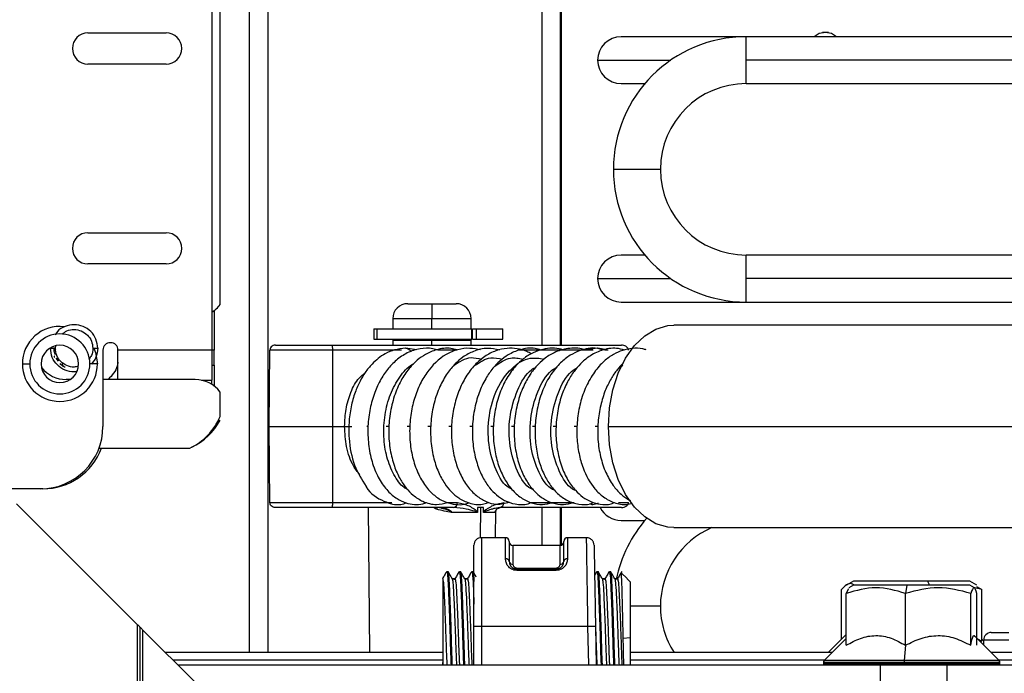
# Model space of a CAD drawing. Units: inches. Extents: x 14 to 139, y 18 to 135.
# Drawn here: x 117 to 121, y 94 to 96 of the extents above; entities that cross this region are included whole.
import ezdxf

# ---------------------------------------------------------------- set-up
doc = ezdxf.new("R2010")
doc.units = ezdxf.units.IN
doc.header["$MEASUREMENT"] = 0

msp = doc.modelspace()

# ---------------------------------------------------------------- linework, layer by layer
at = {"color": 8, "linetype": 'Continuous', "lineweight": 25}
for p, q in [((117.9092, 101.119), (117.9092, 93.9309)), ((119.005, 101.119), (119.005, 95.1609)), ((119.084, 95.1609), (119.084, 99.6416)), ((119.2285, 96.3016), (119.5208, 96.3016)), ((132.4875, 96.3016), (119.8225, 96.3016)), ((119.2285, 95.4276), (119.5208, 95.4276)), ((132.4875, 95.4276), (119.8225, 95.4276)), ((118.566, 95.2669), (118.4092, 95.2669)), ((118.7227, 95.2669), (118.566, 95.2669)), ((118.566, 95.1809), (118.566, 95.1849)), ((118.566, 95.1609), (118.566, 95.1809)), ((117.695, 95.1409), (117.6855, 95.1409)), ((118.4143, 95.1411), (118.1692, 95.1411)), ((118.444, 95.1411), (118.4161, 95.1411)), ((118.6653, 95.1411), (118.5899, 95.1411)), ((119.1815, 95.1411), (118.9094, 95.1411)), ((119.2112, 95.1411), (119.1832, 95.1411)), ((119.2699, 95.1411), (119.2555, 95.1411)), ((119.3108, 95.0674), (119.3291, 95.0815)), ((118.3107, 94.8359), (118.3061, 94.8359)), ((118.3949, 94.8359), (118.3831, 94.8359)), ((118.4786, 94.8359), (118.4668, 94.8359)), ((118.562, 94.8359), (118.5499, 94.8359)), ((118.6448, 94.8359), (118.6331, 94.8359)), ((118.7284, 94.8359), (118.7173, 94.8359)), ((118.8127, 94.8359), (118.801, 94.8359)), ((118.8962, 94.8359), (118.8842, 94.8359)), ((118.9789, 94.8359), (118.9675, 94.8359)), ((119.0632, 94.8359), (119.0508, 94.8359)), ((119.1468, 94.8359), (119.1348, 94.8359)), ((119.2301, 94.8359), (119.2187, 94.8359)), ((118.1692, 94.5307), (118.4053, 94.5307)), ((118.6231, 94.5307), (118.6678, 94.5307)), ((118.76, 94.3901), (118.7608, 94.5109)), ((118.9606, 94.5307), (119.1349, 94.5307)), ((119.005, 94.5109), (119.005, 94.3594)), ((119.084, 94.3606), (119.084, 94.5109)), ((119.3118, 94.5307), (119.3517, 94.5307)), ((118.764, 94.3904), (118.764, 94.0353)), ((118.86, 94.3064), (118.86, 94.3904)), ((119.108, 94.3904), (119.108, 94.3064)), ((118.89, 94.3594), (118.89, 94.2833)), ((119.078, 94.2833), (119.078, 94.3594)), ((120.5481, 94.2159), (120.5557, 94.1999)), ((119.4795, 94.1166), (119.359, 94.1166)), ((118.764, 94.0353), (118.764, 93.8809)), ((119.1926, 93.8809), (119.1899, 94.0353)), ((117.5299, 93.9009), (118.609, 93.9009)), ((119.359, 93.9009), (120.1364, 93.9009)), ((120.4541, 93.8913), (120.131, 93.8913)), ((120.4541, 93.8849), (120.131, 93.8849)), ((120.4544, 93.8984), (120.1339, 93.8984)), ((120.837, 93.8913), (120.4541, 93.8913)), ((120.837, 93.8849), (120.4541, 93.8849)), ((120.8341, 93.8984), (120.4544, 93.8984)), ((120.8316, 93.9009), (122.0545, 93.9009))]:
    msp.add_line(p, q, dxfattribs=at)
at = {"color": 7, "linetype": 'Continuous', "lineweight": 25}
for p, q in [((119.079, 101.119), (119.079, 95.1609)), ((117.719, 95.3234), (117.719, 100.8997)), ((117.8352, 100.4342), (117.8352, 93.9309)), ((117.6855, 98.3429), (117.6855, 95.1409)), ((117.1905, 96.4109), (117.503, 96.4109)), ((119.8225, 96.3956), (119.3225, 96.3956)), ((132.4875, 96.3956), (119.8225, 96.3956)), ((119.8225, 96.3016), (119.8225, 96.3956)), ((120.151, 96.4118), (120.127, 96.4118)), ((117.503, 96.2859), (117.1905, 96.2859)), ((119.8225, 96.2076), (119.8225, 96.3016)), ((119.3225, 96.2076), (119.4171, 96.2076)), ((119.8225, 96.2076), (132.4875, 96.2076)), ((119.4795, 95.8646), (119.2915, 95.8646)), ((117.1905, 95.6109), (117.503, 95.6109)), ((119.4171, 95.5216), (119.3225, 95.5216)), ((132.4875, 95.5216), (119.8225, 95.5216)), ((119.8225, 95.4276), (119.8225, 95.5216)), ((117.503, 95.4859), (117.1905, 95.4859)), ((119.8225, 95.3336), (119.8225, 95.4276)), ((118.4692, 95.3269), (118.566, 95.3269)), ((118.566, 95.3269), (118.566, 95.2669)), ((118.566, 95.3269), (118.6627, 95.3269)), ((119.3225, 95.3336), (119.8225, 95.3336)), ((119.8225, 95.3336), (121.2705, 95.3336)), ((117.695, 95.2991), (117.695, 95.1409)), ((118.4092, 95.2669), (118.4092, 95.2269)), ((118.566, 95.2269), (118.566, 95.2669)), ((118.7227, 95.2269), (118.7227, 95.2669)), ((122.1737, 95.2409), (119.5334, 95.2409)), ((118.334, 95.2269), (118.334, 95.1849)), ((118.334, 95.2269), (118.3452, 95.2269)), ((118.3452, 95.2269), (118.3452, 95.1849)), ((118.3452, 95.2269), (118.7236, 95.2269)), ((118.7236, 95.2269), (118.7236, 95.1849)), ((118.7236, 95.2269), (118.7283, 95.2269)), ((118.7283, 95.1849), (118.7283, 95.2269)), ((118.7311, 95.2269), (118.743, 95.2269)), ((118.743, 95.2269), (118.743, 95.1849)), ((118.85, 95.1849), (118.85, 95.2269)), ((118.334, 95.1849), (118.3452, 95.1849)), ((118.3452, 95.1849), (118.7236, 95.1849)), ((118.4092, 95.1809), (118.4092, 95.1609)), ((118.4092, 95.1809), (118.566, 95.1809)), ((118.43, 95.1849), (118.43, 95.1809)), ((118.566, 95.1809), (118.7227, 95.1809)), ((118.702, 95.1809), (118.702, 95.1849)), ((118.7227, 95.1609), (118.7227, 95.1809)), ((118.7236, 95.1849), (118.7283, 95.1849)), ((118.7311, 95.1849), (118.743, 95.1849)), ((117.0405, 95.1484), (117.06, 95.1484)), ((117.06, 95.1484), (117.0618, 95.1574)), ((117.21, 95.1484), (117.2295, 95.1484)), ((117.2505, 95.1409), (117.2505, 94.8359)), ((117.3105, 95.0234), (117.3105, 95.1409)), ((117.6855, 95.1409), (117.3105, 95.1409)), ((117.6855, 95.1409), (117.6855, 95.0209)), ((117.695, 95.0809), (117.695, 95.1409)), ((117.915, 94.8359), (117.918, 95.1411)), ((118.1692, 95.1411), (117.918, 95.1411)), ((117.94, 95.1609), (118.1669, 95.1609)), ((118.1669, 95.1609), (119.3235, 95.1609)), ((118.1695, 94.8359), (118.1692, 95.1411)), ((118.3769, 95.1611), (118.3774, 95.1609)), ((118.5045, 95.1416), (118.4621, 95.1484)), ((119.2276, 95.1483), (119.1832, 95.1417)), ((119.2658, 95.1426), (119.2293, 95.1484)), ((116.928, 95.0859), (116.958, 95.0859)), ((117.0731, 95.0964), (117.0638, 95.1085)), ((117.228, 95.0859), (117.198, 95.0859)), ((117.6855, 95.0809), (117.695, 95.0809)), ((117.695, 95.0809), (117.695, 94.9977)), ((117.119, 95.0234), (117.1032, 95.0234)), ((117.619, 95.0234), (117.2505, 95.0234)), ((117.6439, 95.0209), (117.6855, 95.0209)), ((117.6855, 95.0043), (117.6855, 95.0209)), ((117.719, 94.8752), (117.719, 94.9734)), ((117.915, 94.8359), (118.1695, 94.8359)), ((117.918, 94.5307), (117.915, 94.8359)), ((118.1692, 94.5307), (118.1695, 94.8359)), ((118.1695, 94.8359), (118.2167, 94.8359)), ((119.2717, 94.8359), (121.9119, 94.8359)), ((117.2346, 94.7484), (117.5973, 94.7484)), ((117.0005, 94.5859), (116.8207, 94.5859)), ((117.01, 94.5859), (117.0005, 94.5859)), ((117.389, 94.0418), (116.905, 94.5259)), ((117.918, 94.5307), (118.1692, 94.5307)), ((118.1669, 94.5109), (117.94, 94.5109)), ((118.6525, 94.5109), (118.1669, 94.5109)), ((118.3107, 94.5109), (118.3157, 93.9309)), ((118.7485, 94.5109), (118.7484, 94.4932)), ((118.7608, 94.5109), (118.7485, 94.5109)), ((118.7721, 94.5109), (118.7608, 94.5109)), ((118.772, 94.4932), (118.7721, 94.5109)), ((118.8196, 94.4938), (118.8184, 94.4911)), ((118.8203, 94.3904), (118.8212, 94.4987)), ((118.8209, 94.4987), (118.8211, 94.4971)), ((118.8379, 94.5109), (118.8301, 94.5094)), ((119.3235, 94.5109), (118.8379, 94.5109)), ((119.079, 94.5109), (119.079, 94.3594)), ((118.7478, 94.4911), (118.6446, 94.4911)), ((118.8184, 94.4911), (118.7724, 94.4911)), ((119.3225, 94.4596), (119.4171, 94.4596)), ((119.5334, 94.4309), (121.0111, 94.4309)), ((118.86, 94.3904), (118.764, 94.3904)), ((118.875, 94.3754), (118.875, 94.2949)), ((119.093, 94.2949), (119.093, 94.3754)), ((119.1902, 94.3904), (119.108, 94.3904)), ((118.734, 94.0348), (118.734, 94.3604)), ((119.078, 94.3594), (118.89, 94.3594)), ((118.905, 94.269), (119.063, 94.269)), ((118.905, 94.2595), (118.905, 94.2649)), ((118.905, 94.2649), (119.063, 94.2649)), ((119.063, 94.2595), (118.905, 94.2595)), ((119.063, 94.2595), (119.063, 94.2649)), ((118.609, 94.2254), (118.609, 93.8909)), ((118.625, 94.2517), (118.6262, 94.2551)), ((118.6262, 94.2551), (118.6302, 94.2551)), ((118.6467, 94.2238), (118.6473, 94.2254)), ((118.659, 94.2261), (118.6469, 94.2261)), ((118.6473, 94.2254), (118.659, 94.2254)), ((118.6579, 94.2219), (118.659, 94.2254)), ((118.6751, 94.2512), (118.6762, 94.2551)), ((118.6762, 94.2551), (118.6802, 94.2551)), ((118.709, 94.2261), (118.6969, 94.2261)), ((118.6973, 94.2254), (118.709, 94.2254)), ((118.7083, 94.2234), (118.709, 94.2254)), ((118.725, 94.2507), (118.7262, 94.2551)), ((118.7262, 94.2551), (118.7302, 94.2551)), ((119.2249, 94.2506), (119.2262, 94.2551)), ((119.2262, 94.2551), (119.2302, 94.2551)), ((119.259, 94.2261), (119.2469, 94.2261)), ((119.2473, 94.2254), (119.259, 94.2254)), ((119.2579, 94.2219), (119.259, 94.2254)), ((119.2751, 94.2513), (119.2762, 94.2551)), ((119.2762, 94.2551), (119.2802, 94.2551)), ((119.309, 94.2261), (119.2969, 94.2261)), ((119.2973, 94.2254), (119.309, 94.2254)), ((119.3083, 94.2234), (119.309, 94.2254)), ((119.3223, 94.2507), (119.3221, 94.2494)), ((119.3466, 94.2266), (119.3232, 94.25)), ((119.3461, 94.2261), (119.3471, 94.2259)), ((119.359, 94.2142), (119.3471, 94.2261)), ((119.3471, 94.2259), (119.3471, 94.2261)), ((119.359, 94.2142), (119.359, 93.989)), ((120.2039, 93.9844), (120.2039, 94.1835)), ((120.2227, 94.1675), (120.2332, 94.1867)), ((120.2514, 94.2159), (120.2237, 94.1999)), ((120.2514, 94.1999), (120.2329, 94.1892)), ((120.5481, 94.2159), (120.2514, 94.2159)), ((120.4643, 94.1999), (120.2514, 94.1999)), ((120.4643, 94.1999), (120.4596, 94.1675)), ((120.7165, 94.1999), (120.4643, 94.1999)), ((120.7165, 94.2159), (120.5481, 94.2159)), ((120.7443, 94.1999), (120.7165, 94.2159)), ((120.7351, 94.1892), (120.7165, 94.1999)), ((120.7641, 94.1835), (120.7371, 94.1896)), ((120.7437, 94.195), (120.7641, 94.1835)), ((120.7641, 93.9758), (120.7641, 94.1835)), ((120.2227, 93.9598), (120.2227, 94.1675)), ((120.4596, 93.9598), (120.4596, 94.1675)), ((120.7209, 93.9598), (120.7209, 94.1675)), ((120.7453, 93.9598), (120.7453, 94.1675)), ((117.389, 75.6539), (117.389, 94.0418)), ((117.399, 75.6539), (117.399, 94.0318)), ((117.409, 94.0218), (117.409, 75.6539)), ((117.409, 94.0218), (117.624, 93.8069)), ((118.734, 93.8809), (118.734, 94.0348)), ((119.1899, 94.0353), (118.764, 94.0353)), ((119.2199, 94.0353), (119.2226, 93.8809)), ((119.359, 93.989), (119.3309, 93.9867)), ((119.359, 93.989), (119.359, 93.8809)), ((120.2227, 93.9871), (120.1339, 93.8984)), ((120.2227, 94.0031), (120.1504, 93.9309)), ((120.8341, 93.8984), (120.7338, 93.9986)), ((120.7468, 93.9857), (120.7641, 93.9758)), ((120.7722, 93.9762), (120.7641, 93.9844)), ((120.7722, 93.9602), (120.7722, 93.9809)), ((120.8722, 93.9809), (120.7722, 93.9809)), ((120.8022, 94.0109), (120.8722, 94.0109)), ((120.4596, 93.9598), (120.4544, 93.8984)), ((118.609, 93.9309), (117.4999, 93.9309)), ((120.1664, 93.9309), (119.359, 93.9309)), ((122.0545, 93.9309), (120.8016, 93.9309)), ((117.5499, 93.8809), (120.3586, 93.8809)), ((118.6096, 93.8809), (118.609, 93.8909)), ((118.609, 93.8909), (118.609, 93.8809)), ((120.131, 93.8913), (120.131, 93.8849)), ((120.3586, 93.8809), (120.3586, 93.7169)), ((120.3586, 93.8809), (120.6246, 93.8809)), ((120.4541, 93.8913), (120.4541, 93.8849)), ((120.6246, 93.8809), (120.6246, 93.7169)), ((120.6246, 93.8809), (122.562, 93.8809)), ((120.837, 93.8849), (120.837, 93.8913))]:
    msp.add_line(p, q, dxfattribs=at)
at = {"color": 7, "linetype": 'Continuous', "lineweight": 25, "flags": 128}
for points in [[(120.139, 96.4129), (120.1141, 96.4079), (120.0949, 96.3956)], [(120.1831, 96.3956), (120.1639, 96.4079), (120.139, 96.4129)], [(119.2717, 94.8359), (119.2761, 94.9103), (119.2893, 94.9822), (119.3109, 95.0491), (119.34, 95.1087), (119.3757, 95.1591), (119.4167, 95.1984), (119.4618, 95.2254), (119.5093, 95.2392), (119.5334, 95.2409)], [(119.5334, 94.4309), (119.5093, 94.4326), (119.4618, 94.4464), (119.4167, 94.4734), (119.3757, 94.5127), (119.34, 94.563), (119.3109, 94.6227), (119.2893, 94.6896), (119.2761, 94.7615), (119.2717, 94.8359)]]:
    msp.add_lwpolyline(points, dxfattribs=at)
at = {"color": 8, "linetype": 'Continuous', "lineweight": 25, "flags": 128}
msp.add_lwpolyline([(117.2138, 95.1495), (117.2206, 95.1322), (117.228, 95.0859)], dxfattribs=at)
at = {"color": 7, "linetype": 'Continuous', "lineweight": 25}
for centre, radius, start, end in [((117.1905, 96.3484), 0.0625, 90, 180), ((117.503, 96.3484), 0.0625, 270, 90), ((119.3225, 96.3016), 0.094, 90, 180), ((119.8225, 95.8646), 0.531, 90, 180), ((117.1905, 96.3484), 0.0625, 180, 270), ((119.3225, 96.3016), 0.094, 180, 270), ((119.8225, 95.8646), 0.343, 90, 180), ((119.8225, 95.8646), 0.531, 180, 270), ((119.8225, 95.8646), 0.343, 180, 270), ((117.1905, 95.5484), 0.0625, 90, 180), ((117.503, 95.5484), 0.0625, 270, 90), ((117.1905, 95.5484), 0.0625, 180, 270), ((119.3225, 95.4276), 0.094, 90, 180), ((119.3225, 95.4276), 0.094, 180, 270), ((117.619, 95.3984), 0.125, 302.1218, 323.1301), ((118.4692, 95.2669), 0.06, 90, 180), ((118.6627, 95.2669), 0.06, 0, 90), ((117.078, 95.0859), 0.12, 0, 180), ((117.2805, 95.1409), 0.03, 0, 180), ((117.078, 95.0859), 0.0748, 0, 180), ((117.078, 95.0859), 0.15, 180, 0), ((117.078, 95.0859), 0.12, 180, 0), ((117.078, 95.0859), 0.0748, 180, 0), ((117.1032, 95.1484), 0.125, 217.9019, 270), ((117.619, 94.8984), 0.125, 36.8699, 90), ((117.4893, 94.9738), 0.25, 295.6029, 336.7602), ((117.4983, 94.9784), 0.25, 295.5206, 331.9657), ((117.0005, 94.8359), 0.25, 270, 0), ((117.01, 94.8359), 0.25, 270, 339.5127), ((118.683, 94.4684), 0.1049, 156.0944, 159.931), ((118.6498, 94.5288), 0.0181, 278.608, 6.216), ((118.8411, 94.4909), 0.02, 90, 111.6201), ((118.8351, 94.5288), 0.0181, 278.608, 6.216), ((119.3225, 94.5536), 0.094, 207.0512, 270), ((119.8225, 94.1166), 0.531, 138.5962, 168.4036), ((119.8225, 94.1166), 0.343, 113.626, 180), ((118.764, 94.3604), 0.03, 90, 180), ((118.86, 94.3754), 0.015, 0, 90), ((119.108, 94.3754), 0.015, 90, 180), ((118.89, 94.3744), 0.015, 180, 270), ((119.078, 94.3744), 0.015, 270, 0), ((118.8615, 94.2929), 0.0136, 8.4792, 96.4991), ((119.1064, 94.2929), 0.0136, 83.5009, 171.5208), ((118.8885, 94.2969), 0.0136, 188.3779, 276.4403), ((119.0795, 94.2969), 0.0136, 263.5597, 351.6221), ((119.8225, 94.1166), 0.343, 180, 212.7889), ((118.7565, 93.6051), 0.4302, 89.0014, 92.9983), ((119.2049, 93.6054), 0.4301, 88.0016, 91.9984), ((120.8022, 93.9809), 0.03, 90, 180), ((120.141, 93.8913), 0.01, 135, 180), ((120.136, 93.8849), 0.005, 180, 233.1301), ((120.5429, 93.8917), 0.0888, 175.7086, 180.2769), ((120.827, 93.8913), 0.01, 0, 45), ((120.832, 93.8849), 0.005, 306.8699, 0)]:
    msp.add_arc(centre, radius, start, end, dxfattribs=at)
at = {"color": 8, "linetype": 'Continuous', "lineweight": 25}
for centre, radius, start, end in [((117.078, 95.0859), 0.15, 83.4365, 180), ((120.492, 93.8845), 0.0379, 179.3949, 185.4501)]:
    msp.add_arc(centre, radius, start, end, dxfattribs=at)
at = {"color": 7, "linetype": 'Continuous', "lineweight": 25}
for points, knots in [([(117.2295, 95.1484), (117.228, 95.1608), (117.2252, 95.1855), (117.2033, 95.217), (117.1721, 95.238), (117.1348, 95.2454), (117.0983, 95.2377), (117.0711, 95.2218), (117.0621, 95.2066), (117.0593, 95.202)], [0, 0, 0, 0, 0.155505, 0.311009, 0.466514, 0.622018, 0.777523, 0.933027, 1, 1, 1, 1]), ([(117.0868, 95.2047), (117.093, 95.2095), (117.107, 95.2205), (117.1351, 95.2252), (117.1644, 95.2195), (117.1892, 95.2028), (117.2066, 95.1778), (117.2088, 95.1582), (117.21, 95.1484)], [0, 0, 0, 0, 0.138133, 0.310506, 0.48288, 0.655253, 0.827627, 1, 1, 1, 1]), ([(118.743, 95.2269), (118.7477, 95.2269), (118.758, 95.2269), (118.7741, 95.2269), (118.7914, 95.2269), (118.8115, 95.2269), (118.8313, 95.2269), (118.8468, 95.2269), (118.8489, 95.2269), (118.85, 95.2269)], [0, 0, 0, 0, 0.066971, 0.144593, 0.236618, 0.347319, 0.529611, 0.751769, 1, 1, 1, 1]), ([(118.743, 95.1849), (118.7477, 95.1849), (118.758, 95.1849), (118.7741, 95.1849), (118.7914, 95.1849), (118.8115, 95.1849), (118.8313, 95.1849), (118.8468, 95.1849), (118.8489, 95.1849), (118.85, 95.1849)], [0, 0, 0, 0, 0.066971, 0.144593, 0.236618, 0.347319, 0.529611, 0.751769, 1, 1, 1, 1]), ([(117.1464, 95.0562), (117.1426, 95.0552), (117.1268, 95.0514), (117.0977, 95.0595), (117.0666, 95.0797), (117.0447, 95.1113), (117.0419, 95.136), (117.0405, 95.1484)], [0, 0, 0, 0, 0.073285, 0.304964, 0.536643, 0.768321, 1, 1, 1, 1]), ([(117.06, 95.1226), (117.0573, 95.1291), (117.0534, 95.1386), (117.0553, 95.1484), (117.0558, 95.1514)], [0, 0, 0, 0, 0.694895, 1, 1, 1, 1]), ([(117.0623, 95.1407), (117.0613, 95.1415), (117.0592, 95.1431), (117.0571, 95.1465), (117.0559, 95.1493), (117.0559, 95.151), (117.0558, 95.1514)], [0, 0, 0, 0, 0.303514, 0.607028, 0.910542, 1, 1, 1, 1]), ([(117.1508, 95.0765), (117.1456, 95.0752), (117.1308, 95.0713), (117.1054, 95.0776), (117.0807, 95.0939), (117.0633, 95.119), (117.0611, 95.1386), (117.06, 95.1484)], [0, 0, 0, 0, 0.121326, 0.340994, 0.560663, 0.780331, 1, 1, 1, 1]), ([(117.21, 95.1484), (117.2092, 95.1384), (117.2079, 95.1224), (117.1982, 95.1099), (117.1946, 95.1052)], [0, 0, 0, 0, 0.626965, 1, 1, 1, 1]), ([(117.2295, 95.1484), (117.2282, 95.1359), (117.2259, 95.1121), (117.211, 95.0936), (117.204, 95.0848)], [0, 0, 0, 0, 0.528095, 1, 1, 1, 1]), ([(117.94, 95.1609), (117.937, 95.1606), (117.9307, 95.1599), (117.9233, 95.1547), (117.9188, 95.1479), (117.9182, 95.1433), (117.918, 95.1411)], [0, 0, 0, 0, 0.288738, 0.586828, 0.805109, 1, 1, 1, 1]), ([(118.1692, 95.1411), (118.1692, 95.1429), (118.1691, 95.1469), (118.1688, 95.1524), (118.1683, 95.1571), (118.1676, 95.1603), (118.1671, 95.1607), (118.1669, 95.1609)], [0, 0, 0, 0, 0.146862, 0.316384, 0.510511, 0.757886, 1, 1, 1, 1]), ([(118.4605, 95.1483), (118.4454, 95.147), (118.4174, 95.1444), (118.3713, 95.1246), (118.3314, 95.0935), (118.2993, 95.0536), (118.2765, 95.0155), (118.2568, 94.97), (118.2411, 94.9138), (118.2328, 94.8513), (118.2335, 94.7708), (118.2511, 94.6771), (118.2855, 94.6226), (118.3024, 94.5958)], [0, 0, 0, 0, 0.0803139, 0.149917, 0.2574822, 0.3243763, 0.3831452, 0.4529857, 0.5338533, 0.6201657, 0.7023314, 0.853672, 1, 1, 1, 1]), ([(118.5899, 95.1411), (118.583, 95.1432), (118.5597, 95.1502), (118.5173, 95.1482), (118.4675, 95.1326), (118.4236, 95.103), (118.3871, 95.0649), (118.3568, 95.0187), (118.3326, 94.9632), (118.3154, 94.8985), (118.3079, 94.8274), (118.3118, 94.7548), (118.327, 94.6851), (118.3533, 94.6243), (118.387, 94.5774), (118.4236, 94.5463), (118.4703, 94.5245), (118.5128, 94.5196), (118.5396, 94.529), (118.5447, 94.5307)], [0, 0, 0, 0, 0.0256539, 0.0865009, 0.1499996, 0.2096732, 0.265467, 0.3204699, 0.3793469, 0.4421808, 0.5086727, 0.5764628, 0.645088, 0.7147704, 0.7814446, 0.8399769, 0.8902761, 0.9794367, 1, 1, 1, 1]), ([(118.6665, 95.1416), (118.6582, 95.144), (118.6312, 95.1521), (118.5871, 95.1453), (118.5421, 95.127), (118.5052, 95.1006), (118.4718, 95.0663), (118.4398, 95.0185), (118.4136, 94.957), (118.3967, 94.8866), (118.3913, 94.8131), (118.3974, 94.7415), (118.4134, 94.6778), (118.4363, 94.6269), (118.4619, 94.5889), (118.4923, 94.5574), (118.5325, 94.532), (118.5809, 94.5191), (118.6137, 94.5278), (118.6283, 94.5317)], [0, 0, 0, 0, 0.030901, 0.10058, 0.15719, 0.203175, 0.254675, 0.314603, 0.381996, 0.450307, 0.5184, 0.586573, 0.653382, 0.712456, 0.763105, 0.809179, 0.867723, 0.940956, 1, 1, 1, 1]), ([(118.4621, 95.1484), (118.4621, 95.1484), (118.465, 95.149), (118.4707, 95.1468), (118.4778, 95.1421), (118.4812, 95.1369), (118.4827, 95.1346)], [0, 0, 0, 0, 0.00012, 0.365262, 0.711663, 1, 1, 1, 1]), ([(118.7595, 95.1417), (118.7455, 95.1446), (118.7157, 95.1508), (118.6683, 95.1448), (118.6065, 95.119), (118.5534, 95.0679), (118.5142, 94.9996), (118.4919, 94.9389), (118.4782, 94.8708), (118.4752, 94.7991), (118.4833, 94.7286), (118.5019, 94.6636), (118.53, 94.6087), (118.5645, 94.567), (118.6021, 94.5393), (118.6518, 94.5216), (118.6916, 94.5201), (118.7142, 94.5305), (118.7146, 94.5307)], [0, 0, 0, 0, 0.050739, 0.108527, 0.167958, 0.283622, 0.342405, 0.403897, 0.468141, 0.53456, 0.600935, 0.667111, 0.733254, 0.795995, 0.853259, 0.905015, 0.998435, 1, 1, 1, 1]), ([(118.8359, 95.1412), (118.8204, 95.1446), (118.7855, 95.1522), (118.735, 95.1396), (118.6915, 95.1159), (118.6565, 95.0857), (118.6247, 95.0472), (118.5953, 94.9947), (118.5728, 94.9297), (118.5602, 94.8575), (118.5595, 94.7841), (118.5699, 94.7144), (118.5896, 94.6543), (118.6148, 94.608), (118.6424, 94.5737), (118.6748, 94.5459), (118.7166, 94.5264), (118.7582, 94.5196), (118.7829, 94.5282), (118.7902, 94.5307)], [0, 0, 0, 0, 0.057284, 0.128295, 0.184101, 0.230133, 0.283432, 0.345185, 0.413471, 0.481962, 0.55033, 0.618847, 0.684848, 0.742594, 0.791878, 0.839091, 0.898329, 0.969813, 1, 1, 1, 1]), ([(118.9631, 95.1259), (118.9572, 95.1293), (118.9274, 95.1463), (118.8775, 95.1518), (118.8204, 95.14), (118.7763, 95.1173), (118.7358, 95.0822), (118.7004, 95.0356), (118.6721, 94.9784), (118.6525, 94.9131), (118.6427, 94.8426), (118.6442, 94.7713), (118.6561, 94.7041), (118.6774, 94.6443), (118.7068, 94.5951), (118.7421, 94.5576), (118.7812, 94.5337), (118.8275, 94.5196), (118.8587, 94.5283), (118.8761, 94.5331)], [0, 0, 0, 0, 0.0225926, 0.1138784, 0.1662456, 0.2210129, 0.2777062, 0.3362092, 0.3961546, 0.4576163, 0.5206335, 0.5842597, 0.6466568, 0.7078356, 0.7679156, 0.82578, 0.8810041, 0.9335171, 1, 1, 1, 1]), ([(119.0016, 95.1414), (118.9939, 95.1438), (118.9665, 95.1524), (118.9208, 95.1453), (118.8734, 95.1257), (118.8374, 95.0987), (118.8071, 95.0669), (118.7782, 95.0253), (118.7521, 94.9692), (118.7336, 94.9015), (118.7256, 94.8283), (118.7295, 94.7555), (118.7441, 94.6883), (118.7671, 94.6324), (118.7944, 94.5908), (118.8237, 94.5603), (118.858, 94.5366), (118.9005, 94.523), (118.9376, 94.5207), (118.9572, 94.5292), (118.9606, 94.5307)], [0, 0, 0, 0, 0.0288689, 0.1024395, 0.1630349, 0.210708, 0.2540718, 0.3069303, 0.3693856, 0.4377537, 0.5059789, 0.5741832, 0.6425917, 0.7070044, 0.7630289, 0.8106056, 0.8588549, 0.9175943, 0.9855637, 1, 1, 1, 1]), ([(119.0935, 95.1411), (119.0901, 95.1423), (119.0627, 95.1517), (119.0197, 95.149), (118.9685, 95.1316), (118.9289, 95.1063), (118.8903, 95.0677), (118.8561, 95.0159), (118.8301, 94.953), (118.8142, 94.8836), (118.809, 94.8117), (118.8152, 94.7423), (118.8307, 94.6794), (118.8543, 94.6255), (118.8848, 94.5818), (118.9212, 94.5485), (118.9627, 94.5277), (119.0064, 94.5208), (119.0339, 94.5271), (119.0467, 94.5301)], [0, 0, 0, 0, 0.012971, 0.102087, 0.149654, 0.20298, 0.262427, 0.327035, 0.392546, 0.458554, 0.525096, 0.590523, 0.653515, 0.71413, 0.772977, 0.831776, 0.890663, 0.948807, 1, 1, 1, 1]), ([(119.1772, 95.1411), (119.1754, 95.1418), (119.1539, 95.151), (119.1108, 95.1495), (119.0572, 95.135), (119.0158, 95.1085), (118.9838, 95.078), (118.9557, 95.0416), (118.9288, 94.9928), (118.9072, 94.9303), (118.8947, 94.859), (118.8935, 94.7856), (118.904, 94.715), (118.9242, 94.6529), (118.9512, 94.6043), (118.9804, 94.5698), (119.0121, 94.5445), (119.0488, 94.5274), (119.0905, 94.5204), (119.1186, 94.528), (119.1319, 94.5317)], [0, 0, 0, 0, 0.0067216, 0.081408, 0.1489207, 0.2035526, 0.2462467, 0.2923433, 0.347938, 0.4127027, 0.4799831, 0.5471172, 0.6143943, 0.6813382, 0.7416869, 0.7937937, 0.8386942, 0.88862, 0.946929, 1, 1, 1, 1]), ([(119.2508, 95.1404), (119.2431, 95.1432), (119.212, 95.1548), (119.1652, 95.1436), (119.1162, 95.1208), (119.0774, 95.0898), (119.0396, 95.0438), (119.008, 94.9838), (118.9869, 94.9146), (118.9769, 94.842), (118.9784, 94.7707), (118.9902, 94.7054), (119.0097, 94.6492), (119.0358, 94.6027), (119.068, 94.5652), (119.1073, 94.5367), (119.1525, 94.5227), (119.1892, 94.5218), (119.2079, 94.5291), (119.212, 94.5307)], [0, 0, 0, 0, 0.029181, 0.117783, 0.165078, 0.221224, 0.286113, 0.355611, 0.424405, 0.492652, 0.560091, 0.624372, 0.685016, 0.742102, 0.798882, 0.858746, 0.921667, 0.983081, 1, 1, 1, 1]), ([(119.3363, 95.1415), (119.3257, 95.1443), (119.2948, 95.1524), (119.2451, 95.1428), (119.1965, 95.1191), (119.1607, 95.0885), (119.1319, 95.0545), (119.1058, 95.0126), (119.082, 94.9568), (119.0657, 94.8893), (119.0596, 94.8161), (119.0653, 94.7437), (119.082, 94.6769), (119.1072, 94.6213), (119.1371, 94.5804), (119.1681, 94.5523), (119.2019, 94.5326), (119.24, 94.5228), (119.2731, 94.5218), (119.291, 94.5292), (119.2951, 94.5309)], [0, 0, 0, 0, 0.039195, 0.114682, 0.178058, 0.228426, 0.270611, 0.321031, 0.381067, 0.448769, 0.516966, 0.585151, 0.653608, 0.719877, 0.778042, 0.827805, 0.873362, 0.925008, 0.98305, 1, 1, 1, 1]), ([(119.4223, 95.142), (119.4182, 95.1434), (119.4001, 95.1496), (119.3679, 95.1489), (119.3283, 95.1415), (119.2899, 95.1244), (119.2515, 95.0966), (119.2136, 95.0536), (119.1809, 94.9969), (119.1579, 94.9307), (119.1457, 94.8611), (119.144, 94.7919), (119.1523, 94.7274), (119.173, 94.6541), (119.2067, 94.5941), (119.2521, 94.5509), (119.2953, 94.5281), (119.3361, 94.5201), (119.3597, 94.5264), (119.3665, 94.5283)], [0, 0, 0, 0, 0.01596, 0.068823, 0.11695, 0.163676, 0.218556, 0.282082, 0.351446, 0.41956, 0.486313, 0.55176, 0.615109, 0.674714, 0.782887, 0.839864, 0.903059, 0.97171, 1, 1, 1, 1]), ([(119.2293, 95.1484), (119.2293, 95.1484), (119.2321, 95.149), (119.2377, 95.1467), (119.2435, 95.1434), (119.2458, 95.1402), (119.2461, 95.1397)], [0, 0, 0, 0, 0.000154, 0.470342, 0.916396, 1, 1, 1, 1]), ([(119.3517, 95.1411), (119.3515, 95.1429), (119.3509, 95.1469), (119.3471, 95.1524), (119.3409, 95.1571), (119.3327, 95.1603), (119.3266, 95.1607), (119.3235, 95.1609)], [0, 0, 0, 0, 0.1468617, 0.3163837, 0.5105113, 0.7578864, 1, 1, 1, 1]), ([(117.0995, 95.0725), (117.0943, 95.0747), (117.0861, 95.0782), (117.0813, 95.0854), (117.0795, 95.0881)], [0, 0, 0, 0, 0.6385675, 1, 1, 1, 1]), ([(117.0995, 95.0725), (117.0992, 95.0725), (117.0976, 95.0728), (117.095, 95.0743), (117.092, 95.0768), (117.0898, 95.0801), (117.0885, 95.0839), (117.0885, 95.0865), (117.0884, 95.0878)], [0, 0, 0, 0, 0.042984, 0.234387, 0.42579, 0.617193, 0.808597, 1, 1, 1, 1]), ([(117.3105, 95.093), (117.3096, 95.0876), (117.3053, 95.0608), (117.2865, 95.04), (117.2714, 95.0234)], [0, 0, 0, 0, 0.201976, 1, 1, 1, 1]), ([(119.3316, 95.0904), (119.323, 95.0815), (119.3048, 95.0626), (119.2803, 95.0254), (119.2571, 94.978), (119.2389, 94.9191), (119.2285, 94.8522), (119.228, 94.7818), (119.2387, 94.7129), (119.2595, 94.6505), (119.2878, 94.6), (119.3197, 94.5653), (119.3439, 94.5458), (119.3577, 94.5403), (119.36, 94.5394)], [0, 0, 0, 0, 0.062817, 0.133953, 0.21596, 0.30884, 0.409147, 0.511138, 0.615066, 0.721274, 0.822259, 0.910219, 0.985002, 1, 1, 1, 1]), ([(118.2167, 94.8359), (118.2185, 94.8359), (118.2213, 94.8359), (118.2262, 94.8359), (118.2303, 94.8359), (118.2344, 94.8359), (118.2396, 94.8359), (118.2428, 94.8359), (118.2449, 94.8359)], [0, 0, 0, 0, 0.239457, 0.36836, 0.499999, 0.631638, 0.760542, 1, 1, 1, 1]), ([(118.3024, 94.5958), (118.3027, 94.5952), (118.3192, 94.5644), (118.3685, 94.536), (118.427, 94.5172), (118.4568, 94.5275), (118.4643, 94.53)], [0, 0, 0, 0, 0.0098798, 0.4813747, 0.8705555, 1, 1, 1, 1]), ([(117.94, 94.5109), (117.937, 94.5112), (117.9307, 94.5119), (117.9233, 94.5171), (117.9188, 94.5239), (117.9182, 94.5285), (117.918, 94.5307)], [0, 0, 0, 0, 0.288738, 0.586828, 0.805109, 1, 1, 1, 1]), ([(118.1669, 94.5109), (118.1672, 94.5112), (118.1678, 94.5119), (118.1685, 94.5165), (118.169, 94.5218), (118.1692, 94.5262), (118.1692, 94.5293), (118.1692, 94.5307)], [0, 0, 0, 0, 0.309977, 0.615855, 0.758704, 0.885953, 1, 1, 1, 1]), ([(118.6446, 94.4911), (118.6347, 94.493), (118.6149, 94.4968), (118.5946, 94.5019), (118.5845, 94.5044)], [0, 0, 0, 0, 0.500078, 1, 1, 1, 1]), ([(118.5958, 94.5109), (118.6048, 94.5101), (118.6184, 94.5089), (118.6338, 94.5029), (118.641, 94.4981), (118.6437, 94.4943), (118.6444, 94.4924), (118.6445, 94.4915), (118.6446, 94.4911)], [0, 0, 0, 0, 0.4993754, 0.7494416, 0.9034773, 0.9570321, 0.9794648, 1, 1, 1, 1]), ([(118.7478, 94.4911), (118.7478, 94.4912), (118.7478, 94.4913), (118.7477, 94.4917), (118.7448, 94.495), (118.7297, 94.4976), (118.7001, 94.5075), (118.6698, 94.5097), (118.6525, 94.5109)], [0, 0, 0, 0, 0.002022, 0.004362, 0.010637, 0.125004, 0.499972, 1, 1, 1, 1]), ([(118.6678, 94.5307), (118.6837, 94.5277), (118.7065, 94.5233), (118.7305, 94.508), (118.7422, 94.5007), (118.7465, 94.4955), (118.7484, 94.4932)], [0, 0, 0, 0, 0.559388, 0.806082, 0.914905, 1, 1, 1, 1]), ([(118.7484, 94.4932), (118.7484, 94.4928), (118.7483, 94.4922), (118.7481, 94.4915), (118.7479, 94.4912), (118.7478, 94.4911)], [0, 0, 0, 0, 0.523837, 0.763279, 1, 1, 1, 1]), ([(118.772, 94.4932), (118.7743, 94.4958), (118.7783, 94.5004), (118.7866, 94.5059), (118.7988, 94.5136), (118.8211, 94.5255), (118.8406, 94.5287), (118.8531, 94.5307)], [0, 0, 0, 0, 0.098129, 0.175782, 0.314176, 0.561308, 1, 1, 1, 1]), ([(118.7724, 94.4911), (118.7723, 94.4913), (118.7722, 94.4916), (118.7721, 94.4922), (118.772, 94.4927), (118.772, 94.493), (118.772, 94.4932)], [0, 0, 0, 0, 0.34, 0.560033, 0.779884, 1, 1, 1, 1]), ([(118.8184, 94.4911), (118.8184, 94.4915), (118.8184, 94.4924), (118.8188, 94.4943), (118.82, 94.498), (118.8235, 94.5028), (118.8285, 94.5074), (118.8324, 94.5083), (118.8342, 94.5087)], [0, 0, 0, 0, 0.028077, 0.058745, 0.13195, 0.342453, 0.684984, 1, 1, 1, 1]), ([(118.8184, 94.4911), (118.8186, 94.4924), (118.819, 94.4949), (118.8205, 94.4982), (118.8232, 94.5022), (118.8254, 94.5045), (118.8268, 94.506)], [0, 0, 0, 0, 0.139663, 0.272295, 0.520916, 1, 1, 1, 1]), ([(119.1956, 94.5262), (119.2001, 94.5249), (119.2122, 94.5215), (119.224, 94.5268), (119.2314, 94.53)], [0, 0, 0, 0, 0.372393, 1, 1, 1, 1]), ([(119.3235, 94.5109), (119.3274, 94.5112), (119.3352, 94.5119), (119.344, 94.5165), (119.3489, 94.5218), (119.3512, 94.5262), (119.3516, 94.5293), (119.3517, 94.5307)], [0, 0, 0, 0, 0.309977, 0.615855, 0.758704, 0.885953, 1, 1, 1, 1]), ([(119.2142, 94.3609), (119.2137, 94.3646), (119.213, 94.3704), (119.2092, 94.3772), (119.2054, 94.3819), (119.2006, 94.3857), (119.1937, 94.3894), (119.1879, 94.39), (119.1842, 94.3904)], [0, 0, 0, 0, 0.239697, 0.368515, 0.5, 0.631485, 0.760303, 1, 1, 1, 1]), ([(119.2142, 94.3609), (119.2142, 94.3575), (119.2144, 94.3509), (119.2152, 94.302), (119.2163, 94.2374), (119.2176, 94.1664), (119.2188, 94.0986), (119.2195, 94.0552), (119.2199, 94.0353)], [0, 0, 0, 0, 0.2087397, 0.4071138, 0.5875365, 0.7463526, 0.8832599, 1, 1, 1, 1]), ([(118.905, 94.2595), (118.9013, 94.2597), (118.8938, 94.2603), (118.884, 94.2645), (118.8758, 94.2702), (118.8675, 94.2793), (118.8611, 94.292), (118.8604, 94.3016), (118.86, 94.3064)], [0, 0, 0, 0, 0.125819, 0.251039, 0.371964, 0.501753, 0.751338, 1, 1, 1, 1]), ([(119.108, 94.3064), (119.1076, 94.3016), (119.1068, 94.2919), (119.1005, 94.2793), (119.0922, 94.2703), (119.0841, 94.2645), (119.0741, 94.2603), (119.0667, 94.2597), (119.063, 94.2595)], [0, 0, 0, 0, 0.249266, 0.498772, 0.624386, 0.749886, 0.874835, 1, 1, 1, 1]), ([(118.875, 94.2949), (118.8752, 94.2918), (118.8757, 94.2861), (118.8796, 94.2782), (118.8849, 94.2723), (118.8908, 94.2682), (118.8976, 94.2654), (118.9026, 94.2651), (118.905, 94.2649)], [0, 0, 0, 0, 0.276466, 0.49921, 0.64997, 0.780185, 0.894573, 1, 1, 1, 1]), ([(118.89, 94.2833), (118.8901, 94.2817), (118.8904, 94.2786), (118.8927, 94.2748), (118.8954, 94.2721), (118.8981, 94.2705), (118.9014, 94.2692), (118.9038, 94.2691), (118.905, 94.269)], [0, 0, 0, 0, 0.259742, 0.498928, 0.628725, 0.749572, 0.876774, 1, 1, 1, 1]), ([(119.063, 94.2649), (119.0654, 94.2651), (119.0704, 94.2654), (119.0772, 94.2682), (119.0831, 94.2723), (119.0884, 94.2782), (119.0923, 94.2861), (119.0927, 94.2918), (119.093, 94.2949)], [0, 0, 0, 0, 0.105381, 0.219717, 0.349866, 0.500544, 0.723363, 1, 1, 1, 1]), ([(119.063, 94.269), (119.0642, 94.2691), (119.0666, 94.2692), (119.0699, 94.2705), (119.0726, 94.2722), (119.0753, 94.2749), (119.0776, 94.2787), (119.0778, 94.2818), (119.078, 94.2833)], [0, 0, 0, 0, 0.123655, 0.251368, 0.372227, 0.502142, 0.751665, 1, 1, 1, 1]), ([(118.625, 94.2554), (118.6221, 94.2504), (118.6163, 94.2405), (118.6106, 94.2306), (118.6077, 94.2256)], [0, 0, 0, 0, 0.500054, 1, 1, 1, 1]), ([(118.609, 94.2254), (118.6101, 94.2197), (118.6123, 94.2084), (118.6151, 94.1517), (118.6185, 94.0751), (118.6215, 93.9884), (118.6239, 93.9186), (118.6253, 93.889), (118.6258, 93.8809)], [0, 0, 0, 0, 0.188254, 0.370658, 0.560554, 0.745605, 0.930657, 1, 1, 1, 1]), ([(118.6262, 94.2551), (118.6273, 94.2486), (118.6294, 94.2357), (118.6322, 94.1715), (118.6356, 94.0844), (118.6387, 93.9864), (118.6408, 93.9133), (118.642, 93.8847), (118.6422, 93.8809)], [0, 0, 0, 0, 0.196342, 0.386588, 0.584643, 0.777647, 0.970651, 1, 1, 1, 1]), ([(118.6473, 94.2255), (118.6444, 94.2305), (118.6387, 94.2404), (118.6329, 94.2504), (118.63, 94.2553)], [0, 0, 0, 0, 0.499955, 1, 1, 1, 1]), ([(118.6302, 94.2551), (118.6313, 94.2486), (118.6334, 94.2357), (118.6362, 94.1715), (118.6396, 94.0844), (118.6427, 93.9864), (118.6448, 93.9133), (118.646, 93.8847), (118.6462, 93.8809)], [0, 0, 0, 0, 0.196342, 0.386588, 0.584643, 0.777647, 0.970651, 1, 1, 1, 1]), ([(118.6473, 94.2254), (118.6484, 94.2197), (118.6506, 94.2084), (118.6534, 94.1517), (118.6568, 94.0751), (118.6598, 93.9884), (118.6622, 93.9186), (118.6637, 93.889), (118.6641, 93.8809)], [0, 0, 0, 0, 0.188254, 0.370658, 0.560554, 0.745605, 0.930657, 1, 1, 1, 1]), ([(118.6751, 94.2556), (118.6722, 94.2506), (118.6665, 94.2407), (118.6607, 94.2308), (118.6579, 94.2258)], [0, 0, 0, 0, 0.500033, 1, 1, 1, 1]), ([(118.659, 94.2254), (118.6601, 94.2197), (118.6623, 94.2084), (118.6651, 94.1517), (118.6685, 94.0751), (118.6715, 93.9884), (118.6739, 93.9186), (118.6753, 93.889), (118.6758, 93.8809)], [0, 0, 0, 0, 0.188254, 0.370658, 0.560554, 0.745605, 0.930657, 1, 1, 1, 1]), ([(118.6762, 94.2551), (118.6773, 94.2486), (118.6794, 94.2357), (118.6822, 94.1715), (118.6856, 94.0844), (118.6887, 93.9864), (118.6908, 93.9133), (118.692, 93.8847), (118.6922, 93.8809)], [0, 0, 0, 0, 0.196342, 0.386588, 0.584643, 0.777647, 0.970651, 1, 1, 1, 1]), ([(118.6973, 94.2255), (118.6944, 94.2305), (118.6887, 94.2405), (118.6829, 94.2504), (118.68, 94.2554)], [0, 0, 0, 0, 0.49995, 1, 1, 1, 1]), ([(118.6802, 94.2551), (118.6813, 94.2486), (118.6834, 94.2357), (118.6862, 94.1715), (118.6896, 94.0844), (118.6927, 93.9864), (118.6948, 93.9133), (118.696, 93.8847), (118.6962, 93.8809)], [0, 0, 0, 0, 0.196342, 0.386588, 0.584643, 0.777647, 0.970651, 1, 1, 1, 1]), ([(118.6973, 94.2254), (118.6984, 94.2197), (118.7006, 94.2084), (118.7034, 94.1517), (118.7068, 94.0751), (118.7098, 93.9884), (118.7122, 93.9186), (118.7137, 93.889), (118.7141, 93.8809)], [0, 0, 0, 0, 0.188254, 0.370658, 0.560554, 0.745605, 0.930657, 1, 1, 1, 1]), ([(118.7249, 94.2553), (118.7221, 94.2504), (118.7163, 94.2404), (118.7106, 94.2305), (118.7077, 94.2255)], [0, 0, 0, 0, 0.500053, 1, 1, 1, 1]), ([(118.709, 94.2254), (118.7101, 94.2197), (118.7123, 94.2084), (118.7151, 94.1517), (118.7185, 94.0751), (118.7215, 93.9884), (118.7239, 93.9186), (118.7253, 93.889), (118.7258, 93.8809)], [0, 0, 0, 0, 0.188254, 0.370658, 0.560554, 0.745605, 0.930657, 1, 1, 1, 1]), ([(118.7262, 94.2551), (118.7273, 94.2484), (118.7294, 94.2352), (118.7318, 94.1837), (118.7334, 94.1397), (118.734, 94.1244)], [0, 0, 0, 0, 0.40275, 0.792993, 1, 1, 1, 1]), ([(118.7431, 94.2328), (118.7416, 94.2354), (118.7372, 94.2429), (118.7329, 94.2504), (118.73, 94.2554)], [0, 0, 0, 0, 0.339465, 1, 1, 1, 1]), ([(118.7302, 94.2551), (118.7313, 94.2507), (118.7326, 94.2455), (118.7338, 94.2199), (118.734, 94.2156)], [0, 0, 0, 0, 0.832948, 1, 1, 1, 1]), ([(119.2249, 94.2553), (119.222, 94.2503), (119.2192, 94.2453), (119.2163, 94.2404), (119.2163, 94.2404)], [0, 0, 0, 0, 0.999448, 1, 1, 1, 1]), ([(119.2262, 94.2551), (119.2273, 94.2486), (119.2294, 94.2357), (119.2322, 94.1715), (119.2356, 94.0844), (119.2387, 93.9864), (119.2408, 93.9133), (119.242, 93.8847), (119.2422, 93.8809)], [0, 0, 0, 0, 0.196342, 0.386588, 0.584643, 0.777647, 0.970651, 1, 1, 1, 1]), ([(119.2472, 94.2256), (119.2444, 94.2306), (119.2386, 94.2405), (119.2329, 94.2504), (119.23, 94.2554)], [0, 0, 0, 0, 0.4999646, 1, 1, 1, 1]), ([(119.2302, 94.2551), (119.2313, 94.2486), (119.2334, 94.2357), (119.2362, 94.1715), (119.2396, 94.0844), (119.2427, 93.9864), (119.2448, 93.9133), (119.246, 93.8847), (119.2462, 93.8809)], [0, 0, 0, 0, 0.196342, 0.386588, 0.584643, 0.777647, 0.970651, 1, 1, 1, 1]), ([(119.2473, 94.2254), (119.2484, 94.2197), (119.2506, 94.2084), (119.2534, 94.1517), (119.2568, 94.0751), (119.2598, 93.9884), (119.2622, 93.9186), (119.2637, 93.889), (119.2641, 93.8809)], [0, 0, 0, 0, 0.1882536, 0.3706583, 0.5605543, 0.7456054, 0.9306565, 1, 1, 1, 1]), ([(119.2751, 94.2556), (119.2722, 94.2506), (119.2665, 94.2407), (119.2607, 94.2308), (119.2578, 94.2258)], [0, 0, 0, 0, 0.50005, 1, 1, 1, 1]), ([(119.259, 94.2254), (119.2601, 94.2197), (119.2623, 94.2084), (119.2651, 94.1517), (119.2685, 94.0751), (119.2715, 93.9884), (119.2739, 93.9186), (119.2753, 93.889), (119.2758, 93.8809)], [0, 0, 0, 0, 0.188254, 0.370658, 0.560554, 0.745605, 0.930657, 1, 1, 1, 1]), ([(119.2762, 94.2551), (119.2773, 94.2486), (119.2794, 94.2357), (119.2822, 94.1715), (119.2856, 94.0844), (119.2887, 93.9864), (119.2908, 93.9133), (119.292, 93.8847), (119.2922, 93.8809)], [0, 0, 0, 0, 0.196342, 0.386588, 0.584643, 0.777647, 0.970651, 1, 1, 1, 1]), ([(119.2973, 94.2255), (119.2944, 94.2305), (119.2887, 94.2404), (119.2829, 94.2504), (119.28, 94.2553)], [0, 0, 0, 0, 0.4999612, 1, 1, 1, 1]), ([(119.2802, 94.2551), (119.2813, 94.2486), (119.2834, 94.2357), (119.2862, 94.1715), (119.2896, 94.0844), (119.2927, 93.9864), (119.2948, 93.9133), (119.296, 93.8847), (119.2962, 93.8809)], [0, 0, 0, 0, 0.196342, 0.386588, 0.584643, 0.777647, 0.970651, 1, 1, 1, 1]), ([(119.2973, 94.2254), (119.2984, 94.2197), (119.3006, 94.2084), (119.3034, 94.1517), (119.3068, 94.0751), (119.3098, 93.9884), (119.3122, 93.9186), (119.3137, 93.889), (119.3141, 93.8809)], [0, 0, 0, 0, 0.188254, 0.370658, 0.560554, 0.745605, 0.930657, 1, 1, 1, 1]), ([(119.3249, 94.2553), (119.3221, 94.2504), (119.3163, 94.2404), (119.3106, 94.2305), (119.3077, 94.2255)], [0, 0, 0, 0, 0.500034, 1, 1, 1, 1]), ([(119.309, 94.2254), (119.3101, 94.2197), (119.3123, 94.2084), (119.3151, 94.1517), (119.3185, 94.0751), (119.3215, 93.9884), (119.3239, 93.9186), (119.3253, 93.889), (119.3258, 93.8809)], [0, 0, 0, 0, 0.188254, 0.370658, 0.560554, 0.745605, 0.930657, 1, 1, 1, 1]), ([(119.3309, 93.9867), (119.3303, 94.014), (119.3292, 94.0685), (119.3273, 94.1445), (119.3257, 94.2043), (119.3241, 94.243), (119.323, 94.2473), (119.3225, 94.2493)], [0, 0, 0, 0, 0.204753, 0.409471, 0.614183, 0.81895, 1, 1, 1, 1]), ([(120.2516, 94.2014), (120.249, 94.2031), (120.2331, 94.2135), (120.2172, 94.1972), (120.2039, 94.1835)], [0, 0, 0, 0, 0.166732, 1, 1, 1, 1]), ([(120.4596, 94.1675), (120.4202, 94.1787), (120.3412, 94.201), (120.2622, 94.1787), (120.2227, 94.1675)], [0, 0, 0, 0, 0.499071, 1, 1, 1, 1]), ([(120.7209, 94.1675), (120.6774, 94.1787), (120.5903, 94.201), (120.5032, 94.1787), (120.4596, 94.1675)], [0, 0, 0, 0, 0.499071, 1, 1, 1, 1]), ([(120.7453, 94.1675), (120.7412, 94.1787), (120.7331, 94.201), (120.7249, 94.1787), (120.7209, 94.1675)], [0, 0, 0, 0, 0.500146, 1, 1, 1, 1]), ([(117.399, 94.0318), (117.3989, 94.0319), (117.3987, 94.0321), (117.3974, 94.0334), (117.3952, 94.0356), (117.3923, 94.0385), (117.3901, 94.0407), (117.389, 94.0418)], [0, 0, 0, 0, 0.1467542, 0.3161257, 0.5102478, 0.7577933, 1, 1, 1, 1]), ([(117.399, 94.0318), (117.3991, 94.0318), (117.3992, 94.0316), (117.4006, 94.0302), (117.4028, 94.028), (117.4057, 94.0251), (117.4079, 94.0229), (117.409, 94.0218)], [0, 0, 0, 0, 0.146754, 0.316126, 0.510248, 0.757793, 1, 1, 1, 1]), ([(119.2199, 94.0312), (119.2205, 94.0169), (119.222, 93.9745), (119.2239, 93.9186), (119.2253, 93.889), (119.2258, 93.8809)], [0, 0, 0, 0, 0.270407, 0.801126, 1, 1, 1, 1]), ([(119.3333, 93.8809), (119.3331, 93.8875), (119.3323, 93.9167), (119.3315, 93.9562), (119.3309, 93.9867)], [0, 0, 0, 0, 0.2271, 1, 1, 1, 1]), ([(120.2227, 93.9598), (120.2414, 93.9701), (120.2789, 93.9908), (120.3407, 94.0022), (120.4028, 93.9911), (120.4406, 93.9702), (120.4596, 93.9598)], [0, 0, 0, 0, 0.248669, 0.498246, 0.748011, 1, 1, 1, 1]), ([(120.4596, 93.9598), (120.4802, 93.9701), (120.5215, 93.9908), (120.5897, 94.0022), (120.6583, 93.9911), (120.7, 93.9702), (120.7209, 93.9598)], [0, 0, 0, 0, 0.248669, 0.498246, 0.748011, 1, 1, 1, 1]), ([(120.7209, 93.9598), (120.7228, 93.9699), (120.7267, 93.99), (120.7316, 94.0021), (120.7343, 93.9966), (120.7349, 93.9954)], [0, 0, 0, 0, 0.438594, 0.874898, 1, 1, 1, 1])]:
    msp.add_open_spline(points, degree=3, knots=knots, dxfattribs=at)
msp.add_open_spline([(117.0559, 95.1114), (117.056, 95.1127), (117.0561, 95.1153), (117.0573, 95.1177), (117.0579, 95.1189)], degree=3, dxfattribs=at)
at = {"color": 8, "linetype": 'Continuous', "lineweight": 25}
for points, knots in [([(118.4692, 94.583), (118.4642, 94.5856), (118.4427, 94.5966), (118.4122, 94.6412), (118.3833, 94.7112), (118.3708, 94.7953), (118.3755, 94.8826), (118.3976, 94.9662), (118.4359, 95.0346), (118.4697, 95.0755), (118.4907, 95.0847), (118.4925, 95.0855)], [0, 0, 0, 0, 0.04127, 0.176448, 0.311519, 0.446697, 0.581765, 0.716946, 0.852012, 0.987189, 1, 1, 1, 1]), ([(118.6541, 95.0805), (118.6765, 95.095), (118.7122, 95.1184), (118.7501, 95.108), (118.7642, 95.1042)], [0, 0, 0, 0, 0.626373, 1, 1, 1, 1]), ([(118.7353, 95.0783), (118.7569, 95.093), (118.793, 95.1177), (118.8317, 95.1082), (118.8472, 95.1044)], [0, 0, 0, 0, 0.599092, 1, 1, 1, 1]), ([(118.8848, 94.5849), (118.8813, 94.5863), (118.8556, 94.5967), (118.8188, 94.659), (118.7889, 94.7607), (118.7904, 94.8791), (118.8227, 94.9896), (118.8818, 95.0722), (118.9506, 95.1156), (118.9956, 95.1082), (119.014, 95.1052)], [0, 0, 0, 0, 0.023153, 0.169187, 0.31521, 0.461135, 0.607172, 0.753194, 0.89912, 1, 1, 1, 1]), ([(118.8179, 95.0768), (118.8383, 95.0914), (118.8742, 95.117), (118.9133, 95.1085), (118.9301, 95.1048)], [0, 0, 0, 0, 0.5680238, 1, 1, 1, 1]), ([(118.2167, 94.8359), (118.2177, 94.8591), (118.2199, 94.9072), (118.2405, 94.9741), (118.2668, 95.0255), (118.2896, 95.0429), (118.2974, 95.0489)], [0, 0, 0, 0, 0.264965, 0.550175, 0.844461, 1, 1, 1, 1]), ([(118.9715, 94.5826), (118.9681, 94.5838), (118.9424, 94.5932), (118.9048, 94.6539), (118.8734, 94.7539), (118.8728, 94.8731), (118.9043, 94.9813), (118.9448, 95.053), (118.9756, 95.0699), (118.9813, 95.073)], [0, 0, 0, 0, 0.028297, 0.214144, 0.399978, 0.58569, 0.771541, 0.957377, 1, 1, 1, 1]), ([(119.0568, 94.5809), (119.054, 94.5818), (119.0288, 94.5901), (118.9909, 94.6489), (118.958, 94.7474), (118.9555, 94.8662), (118.9852, 94.9758), (119.0264, 95.0504), (119.059, 95.0691), (119.0667, 95.0735)], [0, 0, 0, 0, 0.02284, 0.206926, 0.391003, 0.574961, 0.759054, 0.943134, 1, 1, 1, 1]), ([(119.1395, 94.58), (119.1382, 94.5804), (119.1145, 94.5877), (119.0771, 94.6442), (119.0426, 94.7409), (119.0384, 94.8595), (119.0663, 94.9699), (119.1065, 95.0459), (119.1389, 95.0658), (119.1466, 95.0705)], [0, 0, 0, 0, 0.010529, 0.196769, 0.382999, 0.569114, 0.755359, 0.941594, 1, 1, 1, 1]), ([(118.277, 94.643), (118.2683, 94.6539), (118.2449, 94.6835), (118.2217, 94.7518), (118.2183, 94.8086), (118.2167, 94.8359)], [0, 0, 0, 0, 0.233229, 0.631532, 1, 1, 1, 1]), ([(118.5845, 94.5044), (118.5816, 94.5056), (118.5776, 94.5072), (118.5746, 94.5101), (118.5737, 94.5109)], [0, 0, 0, 0, 0.729081, 1, 1, 1, 1]), ([(118.6045, 94.5092), (118.6088, 94.5082), (118.6181, 94.506), (118.6304, 94.5016), (118.6403, 94.4971), (118.6437, 94.4924), (118.6446, 94.4911)], [0, 0, 0, 0, 0.29129, 0.631302, 0.900406, 1, 1, 1, 1]), ([(118.8301, 94.5094), (118.8229, 94.5084), (118.8139, 94.5071), (118.8001, 94.5027), (118.7914, 94.4999), (118.783, 94.497), (118.7775, 94.4949), (118.7747, 94.4935), (118.7732, 94.4925), (118.7726, 94.4917), (118.7725, 94.4913), (118.7724, 94.4912), (118.7724, 94.4911)], [0, 0, 0, 0, 0.4255718, 0.5317134, 0.7126359, 0.8562611, 0.9281201, 0.9639922, 0.9877874, 0.9949924, 0.9976787, 1, 1, 1, 1]), ([(119.1899, 94.0353), (119.1895, 94.0589), (119.1888, 94.1034), (119.188, 94.1549), (119.1874, 94.19), (119.187, 94.2125), (119.1867, 94.2322), (119.1861, 94.2677), (119.1854, 94.3139), (119.1847, 94.3582), (119.1843, 94.3855), (119.1842, 94.3888), (119.1842, 94.3904)], [0, 0, 0, 0, 0.126651, 0.237579, 0.287178, 0.332832, 0.37454, 0.412303, 0.567553, 0.717253, 0.861403, 1, 1, 1, 1])]:
    msp.add_open_spline(points, degree=3, knots=knots, dxfattribs=at)

doc.saveas('drawing.dxf')
